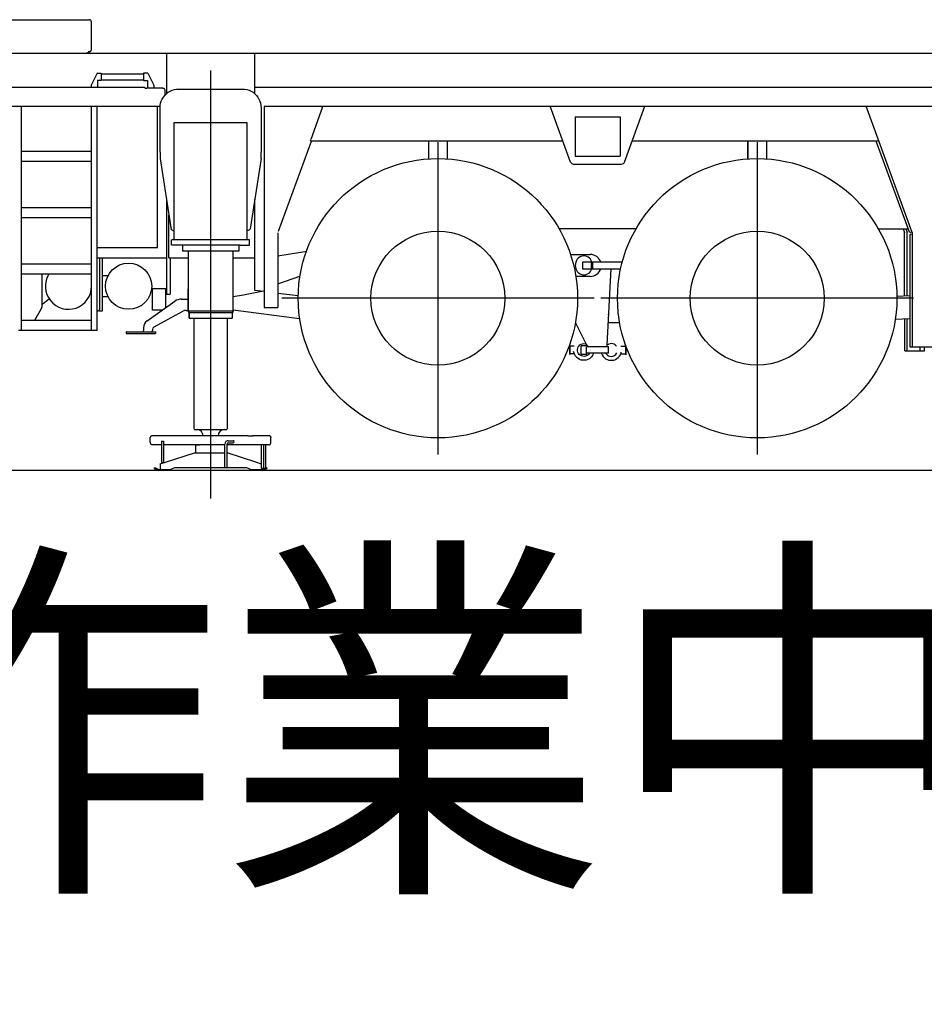
# Model space of a CAD drawing. Units: millimetres. Extents: x -39364 to 404880, y -58396 to 138944.
# Drawn here: x -33941 to -29125, y 16194 to 21438 of the extents above; entities that cross this region are included whole.
import ezdxf

# ---------------------------------------------------------------- set-up
doc = ezdxf.new("R2010")
doc.units = ezdxf.units.MM
doc.styles.get("Standard").update_dxf_attribs({"font": 'arial.ttf'})

# ---------------------------------------------------------------- blocks, each defined once
blk = doc.blocks.new('A$C20287B02')
at = {"color": 7, "linetype": 'Continuous'}
for p, q in [((8056.6, 9686.5), (9269.8, 9686.5)), ((9278.6, 9677.5), (9278.6, 9525)), ((8780.6, 9507.4), (19031.6, 9507.4)), ((9263.8, 9512), (9252.6, 9507.4)), ((9269.6, 9516), (9262.1, 9516)), ((9262.1, 9516), (9263.8, 9512)), ((9679.6, 9507.4), (9679.6, 9292.9)), ((10148.6, 9507.4), (10148.6, 9292.9)), ((9309.6, 9402), (9277.6, 9337)), ((9309.6, 9402), (9331.6, 9402)), ((9331.6, 9402), (9331.6, 9362)), ((9557.6, 9397), (9331.6, 9397)), ((9579.6, 9402), (9557.6, 9402)), ((9557.6, 9402), (9557.6, 9362)), ((9579.6, 9402), (9611.6, 9337)), ((9277.6, 9337), (9277.6, 9325)), ((9331.6, 9362), (9311.6, 9362)), ((9311.6, 9362), (9311.6, 9325)), ((9331.6, 9366.9), (9557.6, 9366.9)), ((9557.6, 9362), (9577.6, 9362)), ((9577.6, 9362), (9577.6, 9325)), ((9611.6, 9337), (9611.6, 9325)), ((5579.3, 9326.9), (9564.7, 9326.9)), ((9564.7, 9325.4), (9564.7, 9326.9)), ((9564.7, 9322.4), (9565.5, 9322.4)), ((9565.5, 9322.4), (9567.6, 9322.4)), ((9567.6, 9322.4), (9570.9, 9322.4)), ((9570.9, 9322.4), (9574.7, 9322.4)), ((9660.7, 9322.4), (9574.7, 9322.4)), ((9660.7, 9322.4), (9664.2, 9321.7)), ((9662.9, 9274.2), (9670.4, 9283.7)), ((9664.2, 9321.7), (9667.1, 9319.8)), ((9667.1, 9319.8), (9669, 9316.9)), ((9669, 9316.9), (9669.7, 9313.4)), ((9669.7, 9313.4), (9669.7, 9283)), ((9670.4, 9283.7), (9678.9, 9292.3)), ((9678.9, 9292.3), (9688.4, 9299.7)), ((9688.4, 9299.7), (9698.7, 9306)), ((9698.7, 9306), (9709.8, 9310.9)), ((9709.8, 9310.9), (9721.3, 9314.5)), ((9721.3, 9314.5), (9733.2, 9316.7)), ((9733.2, 9316.7), (9745.2, 9317.4)), ((9745.2, 9317.4), (10083.2, 9317.4)), ((10083.2, 9317.4), (10095.3, 9316.7)), ((10095.3, 9316.7), (10107.1, 9314.5)), ((10107.1, 9314.5), (10118.7, 9310.9)), ((10118.7, 9310.9), (10129.7, 9306)), ((10129.7, 9306), (10140, 9299.7)), ((10140, 9299.7), (10149.5, 9292.3)), ((10148.6, 9326.9), (18515.6, 9326.9)), ((10149.5, 9292.3), (10158.1, 9283.7)), ((10158.1, 9283.7), (10165.5, 9274.2)), ((9645.2, 9217.4), (9645.9, 9229.5)), ((9645.9, 9229.5), (9648.1, 9241.4)), ((9648.1, 9241.4), (9651.7, 9252.9)), ((9651.7, 9252.9), (9656.7, 9263.9)), ((9656.7, 9263.9), (9662.9, 9274.2)), ((10165.5, 9274.2), (10171.8, 9263.9)), ((10171.8, 9263.9), (10176.7, 9252.9)), ((10176.7, 9252.9), (10180.3, 9241.4)), ((10180.3, 9241.4), (10182.5, 9229.5)), ((10182.5, 9229.5), (10183.2, 9217.4)), ((5579.3, 9225.4), (9645.2, 9225.4)), ((8904.7, 9225.4), (8904.7, 8032)), ((9280.7, 8032), (9280.7, 9225)), ((9310.7, 8032), (9310.7, 9220)), ((9632.2, 8474.2), (9632.2, 9225.4)), ((9645.2, 8981.9), (9645.2, 9217.4)), ((10183.2, 9217.4), (10183.2, 8981.9)), ((10199.7, 9225.4), (18579.3, 9225.4)), ((10199.7, 9223.4), (10199.7, 8153.4)), ((10508.4, 9216.7), (10447.3, 9048.6)), ((11831.3, 8928.3), (11723.1, 9225.4)), ((12118, 8927.1), (12226.6, 9225.4)), ((13650.2, 8553.5), (13405.4, 9225.9)), ((10109.2, 9137.4), (9719.2, 9137.4)), ((9720.2, 8513.4), (9720.2, 9137.4)), ((10108.2, 8513.4), (10108.2, 9137.4)), ((11854.8, 9170), (12094.8, 9170)), ((11854.8, 9170), (11854.8, 8960)), ((12094.8, 9170), (12094.8, 8960)), ((10449, 9038.7), (10274, 8558.1)), ((10446.7, 9045.2), (10447.3, 9048.6)), ((10447.3, 9041.8), (10446.7, 9045.2)), ((10449, 9038.7), (10447.3, 9041.8)), ((10447.6, 9040.6), (11790.4, 9040.6)), ((11074.7, 9038.1), (11074.7, 8945.1)), ((11124.6, 9034.9), (11124.6, 7371.1)), ((11174.7, 9040.1), (11174.7, 8945.1)), ((12159.3, 9040.6), (13471.3, 9040.6)), ((12774.6, 9040.6), (12774.6, 8945.1)), ((12774.7, 8942.7), (12774.7, 9040.6)), ((12774.7, 9040.6), (12774.7, 8945.1)), ((12824.6, 9034.9), (12824.6, 7371.1)), ((12874.5, 9040.7), (12874.5, 8945.2)), ((13459, 9039.4), (13471.3, 9043.9)), ((13635.6, 8554.8), (13459, 9039.4)), ((8903.7, 8986), (9280.7, 8986)), ((9645.2, 8981.9), (9645.2, 8959.4)), ((10183.2, 8959.4), (10183.2, 8981.9)), ((9281.2, 8932), (8903.7, 8932)), ((9645.2, 8958.4), (9645.2, 8957.5)), ((9645.2, 8957.5), (9645.9, 8947.1)), ((9645.9, 8947.1), (9704.7, 8568.1)), ((10182.6, 8947.1), (10124.4, 8572.2)), ((10182.6, 8947.1), (10183.2, 8957.5)), ((11846.9, 8917.3), (12102.8, 8917.3)), ((11854.8, 8960), (12094.8, 8960)), ((9679.6, 8729.4), (9679.6, 8240.1)), ((10148.6, 8728.9), (10148.6, 8246.6)), ((8903.7, 8686), (9280.7, 8686)), ((9281.2, 8632), (8903.7, 8632)), ((9707.4, 8566.7), (9705.9, 8568.3)), ((9710.4, 8565.1), (9707.4, 8566.7)), ((9713.9, 8564.6), (9710.4, 8565.1)), ((9713.9, 8564.6), (9720.2, 8564.6)), ((10114.5, 8564.6), (10108.2, 8564.6)), ((10118, 8565.1), (10114.5, 8564.6)), ((10121.1, 8566.7), (10118, 8565.1)), ((10123.3, 8569.2), (10121.1, 8566.7)), ((10124.4, 8572.2), (10123.3, 8569.2)), ((10272.8, 8551), (10272.8, 8153.4)), ((12179.6, 8573.5), (11769.7, 8573.5)), ((13468.2, 8573.5), (13628.8, 8573.5)), ((13601.6, 8573.5), (13609.1, 8552.7)), ((13609.1, 8213.9), (13609.1, 8552.7)), ((13615.8, 8573.5), (13622.5, 8555.1)), ((13622.5, 8214.4), (13622.5, 8555.1)), ((13641.3, 8553.3), (13635.6, 8554.8)), ((13649.7, 8554.8), (13641.3, 8553.3)), ((13650.2, 8553.5), (13650.2, 7943.9)), ((9706.2, 8513.4), (9706.6, 8513.4)), ((9706.2, 8485.4), (9706.2, 8513.4)), ((10120.8, 8513.4), (9707.6, 8513.4)), ((10120.8, 8485.4), (10120.8, 8513.4)), ((13642.6, 8543.7), (13638, 8540.5)), ((13638, 8540.5), (13638, 7943.9)), ((13642.6, 8543.7), (13650.2, 8545.3)), ((9312.7, 8474.2), (9632.2, 8474.2)), ((9756.1, 8485.4), (9707.6, 8485.4)), ((9758.6, 8485.4), (9756.1, 8485.4)), ((9762.3, 8485.4), (9758.6, 8485.4)), ((9767, 8485.4), (9762.3, 8485.4)), ((9764.2, 8485.4), (9764.2, 8453.4)), ((9764.9, 8453.4), (9764.2, 8453.4)), ((9766.9, 8453.4), (9764.9, 8453.4)), ((9770.1, 8453.4), (9766.9, 8453.4)), ((9772.4, 8485.4), (9767, 8485.4)), ((9774.2, 8453.4), (9770.1, 8453.4)), ((9778.4, 8485.4), (9772.4, 8485.4)), ((9779, 8453.4), (9774.2, 8453.4)), ((9784.7, 8485.4), (9778.4, 8485.4)), ((10064.2, 8453.4), (9779, 8453.4)), ((10044.2, 8485.4), (9784.2, 8485.4)), ((10050, 8485.4), (10043.7, 8485.4)), ((10056, 8485.4), (10050, 8485.4)), ((10061.5, 8485.4), (10056, 8485.4)), ((10066.1, 8485.4), (10061.5, 8485.4)), ((10064.2, 8485.4), (10064.2, 8453.4)), ((10069.8, 8485.4), (10066.1, 8485.4)), ((10072.3, 8485.4), (10069.8, 8485.4)), ((10072.3, 8485.4), (10120.8, 8485.4)), ((10425.8, 8452.7), (10272.8, 8427.6)), ((9310.7, 8417.5), (9678.6, 8417.5)), ((9323.6, 8149), (9323.6, 8417.5)), ((9336.6, 8417.5), (9336.6, 8134)), ((9699.6, 8419.7), (9699.6, 8225.5)), ((10034.2, 8417.5), (10148.6, 8417.5)), ((11831.1, 8436), (11935.3, 8436)), ((12106.1, 8395.5), (11894.7, 8395.5)), ((11894.7, 8395.5), (11894.7, 8360.5)), ((11939.9, 8395.5), (11939.9, 8360.5)), ((11948.4, 8395.5), (11948.4, 8360.5)), ((8903.7, 8386), (9280.7, 8386)), ((11894.7, 8360.5), (12097.6, 8360.5)), ((11990.5, 8354.9), (11992, 8360.5)), ((12025.2, 7955.3), (12047.1, 8361)), ((9281.2, 8332), (8903.7, 8332)), ((9018, 8164), (9018, 8332)), ((9367.6, 8322), (9336.6, 8322)), ((10272.8, 8279.8), (10390.1, 8320.6)), ((11935.3, 8319.5), (11859.3, 8319.5)), ((9604.7, 8255.5), (9669.7, 8255.5)), ((9604.7, 8140.4), (9604.7, 8255.5)), ((9669.7, 8255.5), (9672.2, 8254.8)), ((9672.2, 8254.8), (9674, 8253)), ((9674, 8253), (9674.7, 8250.5)), ((9674.7, 8250.5), (9674.7, 8152.1)), ((9679.6, 8240.1), (9679.6, 8235)), ((9679.6, 8235), (9679.6, 8230.9)), ((10195, 8240.7), (10090.1, 8219.8)), ((10148.6, 8246.6), (10199.6, 8240.1)), ((9055.3, 8198.8), (9018.1, 8170.1)), ((9336.6, 8212), (9367.6, 8212)), ((9679.6, 8230.9), (9679.6, 8227.9)), ((9679.6, 8227.9), (9679.6, 8226.1)), ((9679.6, 8226.1), (9679.6, 8225.5)), ((9679.6, 8225.5), (9699.6, 8225.5)), ((10090.1, 8219.8), (10034.2, 8210.9)), ((10272.8, 8230.8), (10380.9, 8217)), ((11956.5, 8203), (10292.8, 8203)), ((13656.5, 8203), (11992.7, 8203)), ((12038.1, 8193), (12038.6, 8200.7)), ((13638, 8215.1), (13568.4, 8212.2)), ((8977.6, 8086), (9014, 8149)), ((9014, 8149), (9016.2, 8153.7)), ((9016.2, 8153.7), (9017.6, 8158.8)), ((9017.6, 8158.8), (9018, 8164)), ((9313.3, 8134.7), (9310.7, 8134.3)), ((9317.5, 8136.9), (9313.3, 8134.7)), ((9320.8, 8140.2), (9317.5, 8136.9)), ((9317.8, 8136.9), (9317.6, 8137)), ((9322, 8134.7), (9317.8, 8136.9)), ((9322.9, 8144.4), (9320.8, 8140.2)), ((9326.6, 8134), (9322, 8134.7)), ((9323.6, 8149), (9322.9, 8144.4)), ((9336.6, 8134), (9326.6, 8134)), ((9658.1, 8140.4), (9604.7, 8140.4)), ((10030.2, 8126.7), (10034.2, 8133.6)), ((10034.2, 8141.3), (10388.3, 8096.1)), ((10199.7, 8153.4), (10272.8, 8153.4)), ((8903.7, 8086), (9280.7, 8086)), ((8903.7, 8086), (9280.7, 8086)), ((12033.8, 8114.5), (12034.3, 8123.3)), ((13559.8, 8091.8), (13638, 8095.1)), ((13610.4, 7922.9), (13610.4, 8093.9)), ((13622.5, 7922.9), (13622.5, 8094.4)), ((9310.7, 8032), (8890.7, 8032)), ((9290.7, 8032), (8903.7, 8032)), ((9464.3, 8023.7), (9464.1, 8023.7)), ((9464.1, 8023.7), (9464.2, 8023.7)), ((9464.2, 8023.7), (9464.4, 8023.6)), ((9464.6, 8023.7), (9464.3, 8023.7)), ((9464.4, 8023.6), (9464.7, 8023.6)), ((9465.1, 8023.7), (9464.6, 8023.7)), ((9464.7, 8023.6), (9465.3, 8023.6)), ((9465.7, 8023.7), (9465.1, 8023.7)), ((9465.3, 8023.6), (9465.9, 8023.6)), ((9466.5, 8023.7), (9465.7, 8023.7)), ((9465.9, 8023.6), (9466.7, 8023.6)), ((9466.7, 8023.6), (9467.7, 8023.6)), ((11856.9, 8071.9), (11916.5, 7955.3)), ((12029.8, 8073.6), (12091.9, 8073.6)), ((11850.3, 7947.4), (11826.5, 7947.4)), ((11826.7, 7949.7), (11826.7, 7950.6)), ((11826.7, 7950.6), (11826.7, 7950)), ((11826.7, 7950), (11826.7, 7947.8)), ((11826.7, 7947.2), (11826.7, 7949.7)), ((11826.7, 7947.8), (11826.7, 7944.2)), ((11826.7, 7943.4), (11826.7, 7947.2)), ((11826.7, 7944.2), (11826.7, 7939.5)), ((11826.7, 7938.5), (11826.7, 7943.4)), ((11826.7, 7939.5), (11826.7, 7933.9)), ((11826.7, 7932.9), (11826.7, 7938.5)), ((11826.7, 7933.9), (11826.7, 7927.9)), ((11826.7, 7926.8), (11826.7, 7932.9)), ((11826.7, 7927.9), (11826.7, 7921.9)), ((11826.7, 7920.8), (11826.7, 7926.8)), ((11826.7, 7921.9), (11826.7, 7916.3)), ((11826.7, 7915.3), (11826.7, 7920.8)), ((11849.5, 7910), (11847.4, 7918.8)), ((11867.8, 7930.2), (11869.1, 7937.2)), ((11868, 7923.1), (11867.8, 7930.2)), ((11869.6, 7916.1), (11868, 7923.1)), ((11869.1, 7937.2), (11871.8, 7943.7)), ((11871.8, 7943.7), (11875.9, 7949.6)), ((11875.9, 7949.6), (11881, 7954.5)), ((11881, 7954.5), (11887.1, 7958.2)), ((11886.7, 7905.4), (11886.7, 7949.4)), ((11916.7, 7949.4), (11886.7, 7949.4)), ((11887.1, 7958.2), (11893.8, 7960.5)), ((11893.8, 7960.5), (11900.9, 7961.4)), ((11900.9, 7961.4), (11907.9, 7960.9)), ((11907.9, 7960.9), (11914.7, 7958.8)), ((11916.5, 7955.3), (11922.5, 7945.2)), ((12032.5, 7945), (11916.5, 7945)), ((11916.5, 7910), (11916.5, 7945)), ((12024.5, 7945.2), (12025.2, 7955.3)), ((12028.4, 7955.4), (12025, 7952.5)), ((12034.6, 7958.8), (12028.4, 7955.4)), ((12032.5, 7910), (12032.5, 7945)), ((12041.4, 7960.9), (12034.6, 7958.8)), ((12048.5, 7961.4), (12041.4, 7960.9)), ((12055.5, 7960.5), (12048.5, 7961.4)), ((12062.3, 7958.2), (12055.5, 7960.5)), ((12068.3, 7954.5), (12062.3, 7958.2)), ((12073.5, 7949.6), (12068.3, 7954.5)), ((12076.3, 7945.5), (12073.5, 7949.6)), ((12098.8, 7947.4), (12122.6, 7947.4)), ((12124.4, 7933.8), (12124.5, 7939.4)), ((12124.5, 7938.6), (12124.4, 7933)), ((12124.4, 7927.8), (12124.4, 7933.8)), ((12124.4, 7933), (12124.4, 7927)), ((12124.4, 7921.8), (12124.4, 7927.8)), ((12124.4, 7927), (12124.4, 7921)), ((12124.4, 7916.1), (12124.4, 7921.8)), ((12124.4, 7921), (12124.4, 7915.4)), ((12124.5, 7950.9), (12124.5, 7952.3)), ((12124.5, 7952.3), (12124.5, 7952.2)), ((12124.5, 7952.2), (12124.5, 7950.6)), ((12124.5, 7948.2), (12124.5, 7950.9)), ((12124.5, 7950.6), (12124.5, 7947.7)), ((12124.5, 7944.3), (12124.5, 7948.2)), ((12124.5, 7947.7), (12124.5, 7943.7)), ((12124.5, 7939.4), (12124.5, 7944.3)), ((12124.5, 7943.7), (12124.5, 7938.6)), ((13610.4, 7922.9), (13691.8, 7922.9)), ((13638, 7943.9), (14455.2, 7943.9)), ((13691.6, 7943.9), (13691.6, 7920.9)), ((13713.6, 7920.9), (13691.6, 7920.9)), ((13713.6, 7943.9), (13713.6, 7920.9)), ((11850.3, 7907.5), (11826.6, 7907.4)), ((11826.7, 7916.3), (11826.7, 7911.4)), ((11826.7, 7910.6), (11826.7, 7915.3)), ((11826.7, 7911.4), (11826.7, 7907.5)), ((11826.7, 7907), (11826.7, 7910.6)), ((11826.7, 7907.5), (11826.7, 7905.1)), ((11826.7, 7904.8), (11826.7, 7907)), ((11826.7, 7905.1), (11826.7, 7904.2)), ((11826.7, 7904.2), (11826.7, 7904.8)), ((11853.1, 7901.6), (11849.5, 7910)), ((11858, 7894), (11853.1, 7901.6)), ((11864.2, 7887.2), (11858, 7894)), ((11871.3, 7881.6), (11864.2, 7887.2)), ((11872.7, 7909.7), (11869.6, 7916.1)), ((11879.3, 7877.2), (11871.3, 7881.6)), ((11877, 7904.1), (11872.7, 7909.7)), ((11882.4, 7899.5), (11877, 7904.1)), ((11887.9, 7874.2), (11879.3, 7877.2)), ((11888.6, 7896), (11882.4, 7899.5)), ((11886.7, 7905.4), (11916.7, 7905.4)), ((11896.8, 7872.6), (11887.9, 7874.2)), ((11895.4, 7894), (11888.6, 7896)), ((11902.5, 7893.4), (11895.4, 7894)), ((11905.9, 7872.6), (11896.8, 7872.6)), ((11909.6, 7894.4), (11902.5, 7893.4)), ((11914.9, 7874.1), (11905.9, 7872.6)), ((11916.3, 7896.7), (11909.6, 7894.4)), ((11923.5, 7877), (11914.9, 7874.1)), ((11922.3, 7900.4), (11916.3, 7896.7)), ((12032.5, 7910), (11916.5, 7910)), ((11916.7, 7905.4), (11916.7, 7909.7)), ((11927.5, 7905.3), (11922.3, 7900.4)), ((11931.6, 7881.3), (11923.5, 7877)), ((11931.5, 7911.2), (11927.5, 7905.3)), ((11938.8, 7886.8), (11931.6, 7881.3)), ((11945, 7893.5), (11938.8, 7886.8)), ((11950, 7901.1), (11945, 7893.5)), ((11953.6, 7909.4), (11950, 7901.1)), ((11954.8, 7914), (11953.6, 7909.4)), ((11995.6, 7910), (11995.7, 7909.4)), ((11995.7, 7909.4), (11999.4, 7901.1)), ((11999.4, 7901.1), (12004.4, 7893.5)), ((12004.4, 7893.5), (12010.6, 7886.8)), ((12010.6, 7886.8), (12017.8, 7881.3)), ((12017.8, 7911.2), (12021.9, 7905.3)), ((12017.8, 7881.3), (12025.8, 7877)), ((12021.9, 7905.3), (12027, 7900.4)), ((12025.8, 7877), (12034.4, 7874.1)), ((12027, 7900.4), (12033.1, 7896.7)), ((12033.1, 7896.7), (12039.8, 7894.4)), ((12034.4, 7874.1), (12043.4, 7872.6)), ((12039.8, 7894.4), (12046.9, 7893.4)), ((12043.4, 7872.6), (12052.5, 7872.6)), ((12046.9, 7893.4), (12053.9, 7894)), ((12052.5, 7872.6), (12061.5, 7874.2)), ((12053.9, 7894), (12060.7, 7896)), ((12060.7, 7896), (12067, 7899.5)), ((12061.5, 7874.2), (12070.1, 7877.2)), ((12067, 7899.5), (12072.4, 7904.1)), ((12070.1, 7877.2), (12078.1, 7881.6)), ((12072.4, 7904.1), (12077.7, 7911.9)), ((12078.1, 7881.6), (12085.2, 7887.2)), ((12085.2, 7887.2), (12091.3, 7894)), ((12091.3, 7894), (12096.2, 7901.6)), ((12096.2, 7901.6), (12099.8, 7910)), ((12098.8, 7907.5), (12122.5, 7907.4)), ((12099.8, 7910), (12101.2, 7915.4)), ((12124.4, 7911.1), (12124.4, 7916.1)), ((12124.4, 7915.4), (12124.4, 7910.5)), ((12124.4, 7907.1), (12124.4, 7911.1)), ((12124.4, 7910.5), (12124.4, 7906.6)), ((12124.4, 7904.2), (12124.4, 7907.1)), ((12124.4, 7906.6), (12124.4, 7903.9)), ((12124.4, 7902.6), (12124.4, 7904.2)), ((12124.4, 7903.9), (12124.4, 7902.5)), ((12124.4, 7902.5), (12124.4, 7902.6)), ((19295.8, 7286.2), (3610.9, 7286.2))]:
    blk.add_line(p, q, dxfattribs=at)
at = {"color": 140, "linetype": 'Continuous'}
for p, q in [((9914.2, 9416), (9914.2, 7136.6)), ((9798.2, 8126.7), (9794.2, 8133.6)), ((9799.4, 8121.6), (9799.4, 8097.6))]:
    blk.add_line(p, q, dxfattribs=at)
at = {"color": 254, "linetype": 'Continuous'}
for p, q in [((10503.7, 9223.4), (10506.1, 9222.9)), ((10506.1, 9222.9), (10507.8, 9221.3)), ((10507.8, 9221.3), (10508.7, 9219.1)), ((10508.7, 9219.1), (10508.4, 9216.7)), ((9692.6, 8417.5), (9692.6, 8645.6)), ((9692.6, 8417.5), (9794.2, 8417.5))]:
    blk.add_line(p, q, dxfattribs=at)
at = {"color": 130, "linetype": 'Continuous'}
for p, q in [((9794.2, 8453.4), (9794.2, 8133.6)), ((10034.2, 8133.6), (10034.2, 8453.4)), ((9794.2, 8133.6), (9794.2, 8252.8)), ((9794.2, 8252.8), (9794.2, 8133.6)), ((9576.5, 8082.9), (9724.4, 8187.2)), ((9759.4, 8198.4), (9794.2, 8198.4)), ((9768, 8133.9), (9609.1, 8046.8)), ((9783.5, 8137.9), (9794.2, 8137.9)), ((10034.2, 8133.6), (9794.2, 8133.6)), ((9794.2, 8133.6), (9799.4, 8124.6)), ((10034.2, 8133.6), (10029.1, 8124.6)), ((10029.1, 8124.6), (9799.4, 8124.6)), ((9799.4, 8096.6), (9799.4, 8124.6)), ((9799.4, 8096.6), (10029.1, 8096.6)), ((9824.2, 8096.6), (9824.2, 7511.9)), ((10004.2, 7511.9), (10004.2, 8096.6)), ((10029.1, 8124.6), (10029.1, 8096.6)), ((9464.1, 8023.7), (9464.1, 8015.7)), ((9464.2, 8023.7), (9621, 8023.7)), ((9557.1, 8045.4), (9557.1, 8032.1)), ((9604.4, 8037.5), (9604.5, 8031.9)), ((9621, 8023.7), (9621, 8015.7)), ((9464.3, 8015.7), (9621, 8015.7)), ((9824.2, 7511.9), (9827, 7504.2)), ((9827, 7504.2), (10001.1, 7504.2)), ((10004.2, 7511.9), (10001.4, 7504.2)), ((9593.4, 7464.7), (9593, 7461.2)), ((9593, 7437.2), (9593, 7461.2)), ((9594.7, 7467.6), (9593.4, 7464.7)), ((9596.5, 7469.5), (9594.7, 7467.6)), ((9598.8, 7470.2), (9596.5, 7469.5)), ((10112, 7470.2), (9598.8, 7470.2)), ((10112, 7470.2), (10138.7, 7470.2)), ((10231.9, 7470.2), (10138.1, 7470.2)), ((10229.7, 7470.2), (10231.9, 7469.5)), ((10231.9, 7469.5), (10233.7, 7467.6)), ((10233.7, 7467.6), (10235, 7464.7)), ((10235, 7464.7), (10235.4, 7461.2)), ((10235.4, 7437.2), (10235.4, 7461.2)), ((9593.5, 7432.6), (9593, 7437.2)), ((9595.2, 7428.4), (9593.5, 7432.6)), ((9597.7, 7425.1), (9595.2, 7428.4)), ((9600.9, 7423), (9597.7, 7425.1)), ((9604.5, 7422.2), (9600.9, 7423)), ((9652.1, 7422.2), (9604.5, 7422.2)), ((9652.1, 7442.7), (9652.7, 7442.7)), ((9652.1, 7442.7), (9652.1, 7330.1)), ((9652.7, 7442.7), (9654.3, 7442.7)), ((9654.3, 7442.7), (9656.7, 7442.7)), ((9656.7, 7442.7), (9659.4, 7442.7)), ((9659.4, 7442.7), (9661.8, 7442.7)), ((9661.8, 7442.7), (9663.5, 7442.7)), ((9663.5, 7442.7), (9664.1, 7442.7)), ((9990.7, 7422.2), (9664, 7422.2)), ((9664.1, 7442.7), (9664.1, 7330.1)), ((9834.2, 7422.2), (9854.8, 7422.2)), ((9834.2, 7422.2), (9834.2, 7380.3)), ((9990.7, 7301.2), (9990.7, 7426.8)), ((10002.4, 7301.2), (10002.4, 7426.8)), ((10224, 7422.2), (10002.4, 7422.2)), ((10007.8, 7432.9), (10034.2, 7432.9)), ((10008.5, 7444.6), (10034.2, 7444.6)), ((10185.1, 7296.3), (10185.1, 7422.2)), ((10195.7, 7422.7), (10195.7, 7296.2)), ((10207.7, 7299.3), (10207.7, 7422.3)), ((10224, 7422.2), (10227.5, 7423)), ((10227.5, 7423), (10230.7, 7425.1)), ((10230.7, 7425.1), (10233.2, 7428.4)), ((10233.2, 7428.4), (10234.9, 7432.6)), ((10234.9, 7432.6), (10235.4, 7437.2)), ((9673.8, 7329.7), (9828, 7380.3)), ((9828, 7380.3), (9990.7, 7380.3)), ((10154.7, 7329.7), (10002.4, 7379.7)), ((9614.5, 7296.5), (9616.5, 7301.1)), ((9614.5, 7296.5), (9638.2, 7286.2)), ((9616.5, 7301.1), (9639.2, 7291.2)), ((9639.2, 7291.2), (9696.4, 7291.2)), ((9643.7, 7316.2), (9643.7, 7315.7)), ((9645.3, 7320.4), (9673.8, 7329.7)), ((9645.3, 7320.4), (9645.3, 7291.2)), ((9697.2, 7291.2), (9697.5, 7291.2)), ((9697.5, 7291.2), (9697.9, 7291.2)), ((9697.9, 7291.2), (9698.2, 7291.2)), ((9698.2, 7291.2), (9698.4, 7291.2)), ((9698.4, 7291.2), (9698.6, 7291.3)), ((9698.6, 7291.3), (9698.8, 7291.3)), ((9699.1, 7291.6), (9723.2, 7301.2)), ((9723.6, 7301.2), (10105.2, 7301.2)), ((9990.7, 7301.2), (10002.4, 7301.2)), ((10105.2, 7301.2), (10130.3, 7291.2)), ((10130, 7291.5), (10129.7, 7291.4)), ((10129.7, 7291.4), (10129.7, 7291.3)), ((10130, 7291.2), (10189.2, 7291.2)), ((10185.1, 7319.7), (10154.7, 7329.7)), ((10186.3, 7296.2), (10185.2, 7296.2)), ((10185.2, 7296.2), (10185.3, 7296.2)), ((10185.3, 7296.2), (10186.5, 7296.2)), ((10188.3, 7296.2), (10186.3, 7296.2)), ((10190.9, 7296.2), (10188.3, 7296.2)), ((10189.2, 7291.2), (10212, 7301.1)), ((10190.2, 7286.2), (10213.9, 7296.5)), ((10193.5, 7296.2), (10190.9, 7296.2)), ((10195.7, 7296.2), (10193.5, 7296.2)), ((10212.2, 7301.2), (10214.2, 7296.6)), ((10214.2, 7296.6), (10212.2, 7301.2)), ((10190.2, 7286.2), (9638.2, 7286.2)), ((9699.1, 7287.1), (10129.3, 7287.1)), ((10190.2, 7286.2), (10131.4, 7286.2))]:
    blk.add_line(p, q, dxfattribs=at)
at = {"color": 7, "linetype": 'Continuous'}
for centre, radius in [((11124.6, 8203), 743.8), ((12824.6, 8203), 743.8), ((11124.6, 8203), 356.7), ((12824.6, 8203), 356.7), ((9477.6, 8267), 122.9)]:
    blk.add_circle(centre, radius, dxfattribs=at)
for centre, radius, start, end in [((9269.6, 9677.5), 9, 0, 91.0803), ((9269.6, 9525), 9, 270, 0), ((11846.9, 8933.9), 16.6, 200.0001, 270.0001), ((12102.8, 8933.9), 16.6, 270.0001, 339.9999), ((9157.3, 8266.9), 122.7, 147.955, 0)]:
    blk.add_arc(centre, radius, start, end, dxfattribs=at)
at = {"color": 130, "linetype": 'Continuous'}
for centre, radius, start, end in [((9759.5, 8137.5), 60.9, 90.0825, 125.2117), ((9783.5, 8105.6), 32.4, 90, 118.7405), ((9603, 8045.4), 45.8, 125.2117, 180.3063), ((9548.8, 8032.1), 8.41, 270, 0), ((9588.2, 8031.9), 16.2, 329.4752, 0), ((9615.6, 8037.6), 11.2, 118.7405, 180.3019), ((9839.9, 7470), 34.3, 0, 85.2159), ((9988.5, 7470), 34.3, 94.7841, 180), ((10008.5, 7426.8), 17.8, 90, 180), ((10008.5, 7426.8), 6.11, 90, 180)]:
    blk.add_arc(centre, radius, start, end, dxfattribs=at)
at = {"color": 7, "linetype": 'Continuous'}
for centre, major_axis, ratio, start_param, end_param in [((11901.8, 8378), (0, 50.6), 0.905163, 5.065639, 10.642728), ((11935.3, 8377.8), (59.8, 0), 0.974239, 0.309696, 1.570796), ((11935.3, 8377.8), (59.8, 0), 0.974239, 4.712389, 5.982237)]:
    blk.add_ellipse(centre, major_axis=major_axis, ratio=ratio, start_param=start_param, end_param=end_param, dxfattribs=at)
at = {"color": 130, "linetype": 'Continuous'}
for centre, major_axis, ratio, start_param in [((10034.2, 7438.8), (0, 5.85), 0.78577, 3.141593), ((9658.1, 7330.1), (5.96, 0), 0.322234, 3.096307)]:
    blk.add_ellipse(centre, major_axis=major_axis, ratio=ratio, start_param=start_param, end_param=6.283185, dxfattribs=at)

msp = doc.modelspace()

# ---------------------------------------------------------------- texts
at = {"insert": (-34911.1, 18444.47), "char_height": 1500, "attachment_point": 1, "bg_fill": 3, "box_fill_scale": 1.5, "bg_fill_color": 256, "bg_fill_transparency": 0}
msp.add_mtext_dynamic_manual_height_columns('\\pt30000;{\\fMS PGothic|b0|i0|c128|p50;作業中}', width=6287.7273, gutter_width=1, heights=[0], dxfattribs=at)

# ---------------------------------------------------------------- next in the draw order: block references
msp.add_blockref('A$C20287B02', (-42839.09, 11751.48))

doc.saveas('drawing.dxf')
